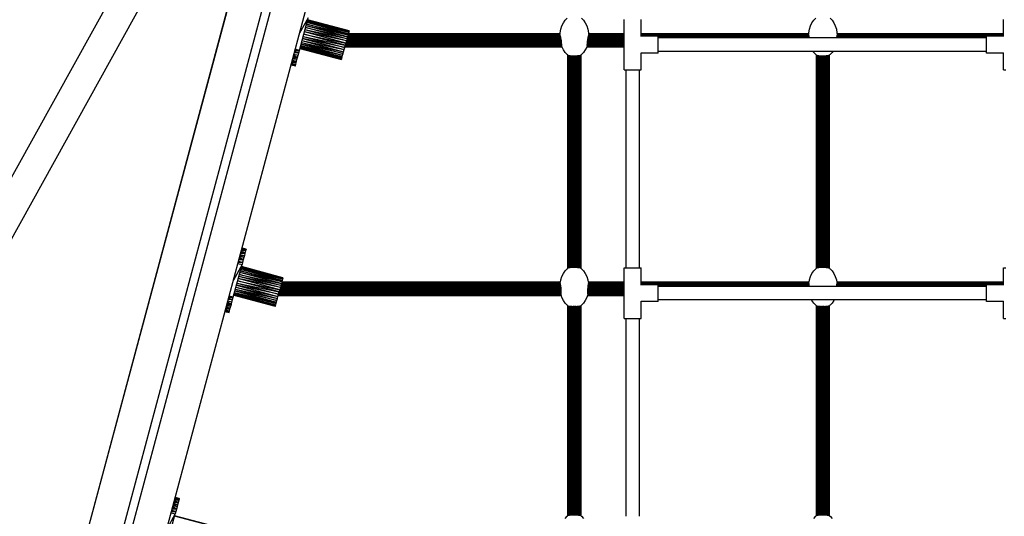
# Model space of a CAD drawing. Units: millimetres. Extents: x 16568 to 22498, y -7935 to 1578.
# Drawn here: x 17813 to 18982, y -7044 to -6454 of the extents above; entities that cross this region are included whole.
import ezdxf

# ---------------------------------------------------------------- set-up
doc = ezdxf.new("R2010")
doc.units = ezdxf.units.MM
doc.header["$MEASUREMENT"] = 0
for name, color, linetype, lineweight in [('0_Pen_No__1', 7, 'Continuous', 30), ('A-COLS_Pen_No__1', 7, 'Continuous', 30), ('A-FLOR_Pen_No__1', 7, 'Continuous', 30)]:
    doc.layers.add(name, color=color, linetype=linetype, lineweight=lineweight)

msp = doc.modelspace()

# ---------------------------------------------------------------- linework, layer by layer
at = {"layer": '0_Pen_No__1', "color": 7, "linetype": 'Continuous', "lineweight": 30}
for p, q in [((18196.4, -5931.9), (17747.2, -6742)), ((18158.5, -6073.4), (17781.3, -6753.8)), ((18145.1, -6490.4), (18155.5, -6451.8)), ((18155.5, -6451.8), (18145.4, -6470)), ((18202.8, -6472.4), (18153, -6461.2)), ((18202.2, -6474.4), (18153, -6461.2)), ((18202.8, -6472.4), (18153.5, -6459.2)), ((18153.5, -6459.2), (18203.2, -6470.6)), ((18203.6, -6469.3), (18154, -6457.4)), ((18203.2, -6470.6), (18154, -6457.4)), ((18203.6, -6469.3), (18154.3, -6456.1)), ((18203.9, -6468.2), (18154.3, -6456.1)), ((18203.9, -6468.2), (18154.6, -6455)), ((18154.6, -6455), (18204, -6467.6)), ((18204.1, -6467.4), (18154.8, -6454.2)), ((18204.1, -6467.4), (18154.8, -6454.4)), ((18204, -6467.6), (18154.8, -6454.4)), ((18455.5, -6465.3), (18456.8, -6461.4)), ((18456.8, -6461.4), (18458.5, -6457.8)), ((18458.5, -6457.8), (18460.6, -6454.7)), ((18460.6, -6454.7), (18463, -6452.2)), ((18480, -6452.2), (18482.4, -6454.7)), ((18482.4, -6454.7), (18484.5, -6457.8)), ((18484.5, -6457.8), (18486.2, -6461.4)), ((18486.2, -6461.4), (18487.5, -6465.3)), ((18750.5, -6465.3), (18751.8, -6461.4)), ((18751.8, -6461.4), (18753.5, -6457.8)), ((18753.5, -6457.8), (18755.6, -6454.7)), ((18755.6, -6454.7), (18758, -6452.2)), ((18775, -6452.2), (18777.4, -6454.7)), ((18777.4, -6454.7), (18779.5, -6457.8)), ((18779.5, -6457.8), (18781.2, -6461.4)), ((18781.2, -6461.4), (18782.5, -6465.3)), ((18149.6, -6473.8), (18199.6, -6484.3)), ((18149.6, -6473.8), (18198.9, -6487)), ((18199.6, -6484.3), (18150.3, -6471.1)), ((18150.3, -6471.1), (18200.3, -6481.7)), ((18201, -6479.1), (18151, -6468.5)), ((18200.3, -6481.7), (18151, -6468.5)), ((18201.6, -6476.6), (18151.7, -6465.9)), ((18201, -6479.1), (18151.7, -6465.9)), ((18201.6, -6476.6), (18152.4, -6463.4)), ((18152.4, -6463.4), (18202.2, -6474.4)), ((18202.2, -6474.4), (18201.6, -6476.6)), ((18202.8, -6472.4), (18202.2, -6474.4)), ((18455.4, -6474), (18202.3, -6474)), ((18455.2, -6473.1), (18202.6, -6473.1)), ((18203.2, -6470.6), (18202.8, -6472.4)), ((18455, -6472.3), (18202.8, -6472.3)), ((18454.8, -6471.6), (18203, -6471.6)), ((18454.8, -6471.1), (18203.1, -6471.1)), ((18203.6, -6469.3), (18203.2, -6470.6)), ((18454.7, -6470.7), (18203.2, -6470.7)), ((18454.7, -6470.8), (18203.2, -6470.8)), ((18203.9, -6468.2), (18203.6, -6469.3)), ((18204, -6467.6), (18203.9, -6468.2)), ((18204.1, -6467.4), (18204, -6467.6)), ((18454.7, -6469.5), (18455.5, -6465.3)), ((18454.7, -6470.8), (18454.7, -6469.5)), ((18487.5, -6465.3), (18488.2, -6469.5)), ((18530.8, -6474), (18487.5, -6474)), ((18530.8, -6473.1), (18487.7, -6473.1)), ((18530.8, -6472.3), (18487.9, -6472.3)), ((18530.8, -6471.6), (18488.1, -6471.6)), ((18488.2, -6469.5), (18488.3, -6470.8)), ((18530.8, -6471.1), (18488.2, -6471.1)), ((18530.8, -6470.7), (18488.3, -6470.7)), ((18530.8, -6470.8), (18488.3, -6470.8)), ((18749.7, -6470.7), (18550.8, -6470.7)), ((18749.7, -6470.8), (18550.8, -6470.8)), ((18749.8, -6471.1), (18550.8, -6471.1)), ((18749.8, -6471.6), (18550.8, -6471.6)), ((18750, -6472.3), (18550.8, -6472.3)), ((18750.2, -6473.1), (18550.8, -6473.1)), ((18570.8, -6473.7), (18550.8, -6473.7)), ((18570.8, -6474.1), (18570.8, -6473.7)), ((18750.4, -6474), (18570.8, -6474)), ((18570.8, -6475.1), (18570.8, -6474.1)), ((18749.7, -6469.5), (18750.5, -6465.3)), ((18749.7, -6470.8), (18749.7, -6469.5)), ((18782.5, -6465.3), (18783.2, -6469.5)), ((18960.8, -6474), (18782.5, -6474)), ((18980.8, -6473.1), (18782.7, -6473.1)), ((18980.8, -6472.3), (18782.9, -6472.3)), ((18980.8, -6471.6), (18783.1, -6471.6)), ((18783.2, -6469.5), (18783.3, -6470.8)), ((18980.8, -6471.1), (18783.2, -6471.1)), ((18980.8, -6470.7), (18783.3, -6470.7)), ((18980.8, -6470.8), (18783.3, -6470.8)), ((18960.8, -6474.1), (18960.8, -6473.7)), ((18980.8, -6473.7), (18960.8, -6473.7)), ((18960.8, -6475.1), (18960.8, -6474.1)), ((18195.9, -6498), (18146.3, -6486.2)), ((18146.3, -6486.2), (18195.5, -6499.4)), ((18146.6, -6484.8), (18196.4, -6496.3)), ((18146.6, -6484.8), (18195.9, -6498)), ((18196.9, -6494.3), (18147.1, -6483.1)), ((18147.1, -6483.1), (18196.4, -6496.3)), ((18147.6, -6481.1), (18196.9, -6494.3)), ((18147.6, -6481.1), (18197.5, -6492)), ((18148.2, -6478.8), (18198.2, -6489.5)), ((18148.2, -6478.8), (18197.5, -6492)), ((18148.9, -6476.3), (18198.2, -6489.5)), ((18198.9, -6487), (18148.9, -6476.3)), ((18198.9, -6487), (18199.6, -6484.3)), ((18456.9, -6485.9), (18199.2, -6485.9)), ((18456.9, -6485.2), (18199.3, -6485.2)), ((18200.3, -6481.7), (18199.6, -6484.3)), ((18456.9, -6484.4), (18199.6, -6484.4)), ((18456.9, -6483.4), (18199.8, -6483.4)), ((18456.8, -6482.4), (18200.1, -6482.4)), ((18201, -6479.1), (18200.3, -6481.7)), ((18456.7, -6481.2), (18200.4, -6481.2)), ((18456.6, -6480), (18200.7, -6480)), ((18201.6, -6476.6), (18201, -6479.1)), ((18201.1, -6478.7), (18456.5, -6478.7)), ((18456.2, -6477.5), (18201.4, -6477.5)), ((18456, -6476.3), (18201.7, -6476.3)), ((18455.7, -6475.1), (18202, -6475.1)), ((18530.8, -6484.4), (18486, -6484.4)), ((18530.8, -6483.4), (18486.1, -6483.4)), ((18530.8, -6485.2), (18486.1, -6485.2)), ((18530.8, -6485.9), (18486.1, -6485.9)), ((18530.8, -6481.2), (18486.2, -6481.2)), ((18530.8, -6482.4), (18486.2, -6482.4)), ((18530.8, -6480), (18486.3, -6480)), ((18486.5, -6478.7), (18530.8, -6478.7)), ((18530.8, -6477.5), (18486.7, -6477.5)), ((18530.8, -6476.3), (18486.9, -6476.3)), ((18530.8, -6475.1), (18487.2, -6475.1)), ((18750.7, -6475.1), (18570.8, -6475.1)), ((18570.8, -6476.7), (18570.8, -6475.1)), ((18960.8, -6475.7), (18570.8, -6475.7)), ((18570.8, -6478.7), (18570.8, -6476.7)), ((18570.8, -6481.1), (18570.8, -6478.7)), ((18570.8, -6483.7), (18570.8, -6481.1)), ((18570.8, -6486.3), (18570.8, -6483.7)), ((18960.8, -6475.1), (18782.2, -6475.1)), ((18960.8, -6476.7), (18960.8, -6475.1)), ((18960.8, -6478.7), (18960.8, -6476.7)), ((18960.8, -6481.1), (18960.8, -6478.7)), ((18960.8, -6483.7), (18960.8, -6481.1)), ((18960.8, -6486.3), (18960.8, -6483.7)), ((18138, -6497.5), (18142.9, -6498.8)), ((18138.4, -6496.1), (18142.9, -6498.8)), ((18138.7, -6494.8), (18143.6, -6496.1)), ((18144.4, -6493.3), (18139.1, -6493.4)), ((18144.4, -6493.3), (18139.5, -6492)), ((18139.9, -6490.6), (18145.1, -6490.4)), ((18145.1, -6490.4), (18140.2, -6489.1)), ((18142.9, -6498.8), (18143.6, -6496.1)), ((18143.6, -6496.1), (18144.4, -6493.3)), ((18144.4, -6493.3), (18145.1, -6490.4)), ((18145.8, -6487.8), (18195.3, -6500.4)), ((18145.8, -6487.8), (18195.1, -6501)), ((18195.1, -6501), (18145.8, -6488)), ((18145.8, -6488), (18195, -6501.2)), ((18146, -6487.2), (18195.5, -6499.4)), ((18146, -6487.2), (18195.3, -6500.4)), ((18195.5, -6499.4), (18195.9, -6498)), ((18195.9, -6498), (18196.4, -6496.3)), ((18196.4, -6496.3), (18196.9, -6494.3)), ((18196.9, -6494.3), (18197.5, -6492)), ((18197.5, -6492), (18198.2, -6489.5)), ((18198.2, -6489.5), (18198.9, -6487)), ((18456.9, -6486.6), (18198.9, -6486.6)), ((18456.9, -6486.7), (18198.9, -6486.7)), ((18456.9, -6486.3), (18199, -6486.3)), ((18458.5, -6489.9), (18456.9, -6486.6)), ((18460.6, -6493), (18458.5, -6489.9)), ((18463, -6495.5), (18460.6, -6493)), ((18463.6, -6495.9), (18463, -6495.5)), ((18463.5, -6495.9), (18463.5, -6749.3)), ((18463.6, -6495.9), (18463.6, -6749.3)), ((18463.9, -6495.9), (18463.9, -6749.3)), ((18464.4, -6496.1), (18464.4, -6749.1)), ((18465.1, -6496.2), (18465.1, -6749)), ((18465.9, -6496.3), (18465.9, -6748.9)), ((18466.8, -6496.4), (18466.8, -6748.8)), ((18467.9, -6496.4), (18467.9, -6748.7)), ((18469.1, -6496.5), (18469.1, -6748.7)), ((18470.3, -6496.4), (18470.3, -6748.8)), ((18471.5, -6748.7), (18471.5, -6496.5)), ((18472.8, -6748.8), (18472.8, -6496.4)), ((18474, -6748.7), (18474, -6496.5)), ((18475.2, -6748.8), (18475.2, -6496.4)), ((18476.2, -6748.9), (18476.2, -6496.3)), ((18477.2, -6748.9), (18477.2, -6496.3)), ((18478, -6749.1), (18478, -6496.1)), ((18478.7, -6749.2), (18478.7, -6496)), ((18479.1, -6749.3), (18479.1, -6495.9)), ((18479.4, -6749.4), (18479.4, -6495.8)), ((18480, -6495.5), (18479.5, -6495.9)), ((18479.5, -6749.4), (18479.5, -6495.8)), ((18482.4, -6493), (18480, -6495.5)), ((18484.5, -6489.9), (18482.4, -6493)), ((18486.1, -6486.6), (18484.5, -6489.9)), ((18530.8, -6486.6), (18486, -6486.6)), ((18530.8, -6486.7), (18486, -6486.7)), ((18530.8, -6486.3), (18486.1, -6486.3)), ((18570.8, -6493.7), (18550.8, -6493.7)), ((18570.8, -6488.7), (18570.8, -6486.3)), ((18570.8, -6490.8), (18570.8, -6488.7)), ((18570.8, -6492.4), (18570.8, -6490.8)), ((18960.8, -6491.7), (18570.8, -6491.7)), ((18570.8, -6493.4), (18570.8, -6492.4)), ((18570.8, -6493.7), (18570.8, -6493.4)), ((18755.6, -6493), (18754.7, -6491.7)), ((18758, -6495.5), (18755.6, -6493)), ((18758.6, -6495.9), (18758, -6495.5)), ((18758.5, -6495.9), (18758.5, -6749.3)), ((18758.6, -6495.9), (18758.6, -6749.3)), ((18758.9, -6495.9), (18758.9, -6749.3)), ((18759.4, -6496.1), (18759.4, -6749.1)), ((18760.1, -6496.2), (18760.1, -6749)), ((18760.9, -6496.3), (18760.9, -6748.9)), ((18761.8, -6496.4), (18761.8, -6748.8)), ((18762.9, -6496.4), (18762.9, -6748.7)), ((18764.1, -6496.5), (18764.1, -6748.7)), ((18765.3, -6496.4), (18765.3, -6748.8)), ((18766.5, -6748.7), (18766.5, -6496.5)), ((18767.8, -6748.8), (18767.8, -6496.4)), ((18769, -6748.7), (18769, -6496.5)), ((18770.2, -6748.8), (18770.2, -6496.4)), ((18771.2, -6748.9), (18771.2, -6496.3)), ((18772.2, -6748.9), (18772.2, -6496.3)), ((18773, -6749.1), (18773, -6496.1)), ((18773.7, -6749.2), (18773.7, -6496)), ((18774.1, -6749.3), (18774.1, -6495.9)), ((18774.4, -6749.4), (18774.4, -6495.8)), ((18775, -6495.5), (18774.5, -6495.9)), ((18774.5, -6749.4), (18774.5, -6495.8)), ((18777.4, -6493), (18775, -6495.5)), ((18778.3, -6491.7), (18777.4, -6493)), ((18960.8, -6488.7), (18960.8, -6486.3)), ((18960.8, -6490.8), (18960.8, -6488.7)), ((18960.8, -6492.4), (18960.8, -6490.8)), ((18960.8, -6493.4), (18960.8, -6492.4)), ((18960.8, -6493.7), (18960.8, -6493.4)), ((18980.8, -6493.7), (18960.8, -6493.7)), ((18140.2, -6508.8), (18135.3, -6507.5)), ((18140.3, -6508.6), (18135.4, -6507.3)), ((18135.4, -6507.4), (18140.3, -6508.6)), ((18135.5, -6506.9), (18140.5, -6507.9)), ((18135.6, -6506.6), (18140.5, -6507.9)), ((18135.7, -6506), (18140.5, -6507.9)), ((18135.9, -6505.5), (18140.7, -6506.8)), ((18141.2, -6505.3), (18136.1, -6504.7)), ((18141.2, -6505.3), (18136.3, -6504)), ((18136.5, -6503.1), (18141.7, -6503.4)), ((18136.8, -6502.1), (18141.7, -6503.4)), ((18142.2, -6501.2), (18137.1, -6501)), ((18142.2, -6501.2), (18137.3, -6499.9)), ((18137.7, -6498.7), (18142.9, -6498.8)), ((18140.2, -6508.8), (18140.3, -6508.6)), ((18140.3, -6508.6), (18140.5, -6507.9)), ((18140.5, -6507.9), (18140.7, -6506.8)), ((18140.7, -6506.8), (18141.2, -6505.3)), ((18141.2, -6505.3), (18141.7, -6503.4)), ((18141.7, -6503.4), (18142.2, -6501.2)), ((18142.2, -6501.2), (18142.9, -6498.8)), ((18195, -6501.2), (18195.1, -6501)), ((18195.1, -6501), (18195.3, -6500.4)), ((18195.3, -6500.4), (18195.5, -6499.4)), ((18080.4, -6731.8), (18075.3, -6731.6)), ((18080.4, -6731.8), (18075.6, -6730.5)), ((18075.8, -6729.6), (18080.9, -6730)), ((18076.1, -6728.7), (18080.9, -6730)), ((18081.3, -6728.5), (18076.3, -6727.9)), ((18081.3, -6728.5), (18076.5, -6727.2)), ((18081.3, -6728.5), (18076.6, -6726.6)), ((18076.8, -6725.7), (18081.8, -6726.7)), ((18081.6, -6727.4), (18076.8, -6726.1)), ((18076.9, -6725.4), (18081.8, -6726.7)), ((18077, -6725.2), (18081.9, -6726.5)), ((18081.9, -6726.5), (18077, -6725.3)), ((18080.9, -6730), (18080.4, -6731.8)), ((18081.3, -6728.5), (18080.9, -6730)), ((18081.6, -6727.4), (18081.3, -6728.5)), ((18081.8, -6726.7), (18081.6, -6727.4)), ((18081.9, -6726.5), (18081.8, -6726.7)), ((18072.5, -6742.1), (18077.7, -6741.9)), ((18072.8, -6740.6), (18077.7, -6741.9)), ((18078.5, -6739.1), (18073.2, -6739.3)), ((18078.5, -6739.1), (18073.6, -6737.8)), ((18078.5, -6739.1), (18074, -6736.5)), ((18079.2, -6736.5), (18074.3, -6735.2)), ((18074.6, -6734), (18079.9, -6734)), ((18075, -6732.7), (18079.9, -6734)), ((18077.7, -6741.9), (18077, -6744.8)), ((18078.5, -6739.1), (18077.7, -6741.9)), ((18079.2, -6736.5), (18078.5, -6739.1)), ((18079.9, -6734), (18079.2, -6736.5)), ((18080.4, -6731.8), (18079.9, -6734)), ((18066.6, -6783.5), (18077, -6744.8)), ((18077, -6744.8), (18066.8, -6763.1)), ((18072.1, -6743.5), (18077, -6744.8)), ((18124.3, -6765.4), (18074.5, -6754.2)), ((18123.7, -6767.4), (18074.5, -6754.2)), ((18124.3, -6765.4), (18075, -6752.2)), ((18075, -6752.2), (18124.7, -6763.7)), ((18125.1, -6762.3), (18075.5, -6750.5)), ((18124.7, -6763.7), (18075.5, -6750.5)), ((18125.1, -6762.3), (18075.8, -6749.1)), ((18125.4, -6761.3), (18075.8, -6749.1)), ((18125.4, -6761.3), (18076.1, -6748.1)), ((18076.1, -6748.1), (18125.5, -6760.6)), ((18125.6, -6760.4), (18076.3, -6747.2)), ((18125.6, -6760.4), (18076.3, -6747.4)), ((18125.5, -6760.6), (18076.3, -6747.4)), ((18458.5, -6755.3), (18460.6, -6752.2)), ((18460.6, -6752.2), (18463, -6749.7)), ((18463, -6749.7), (18463.6, -6749.3)), ((18479.5, -6749.3), (18480, -6749.7)), ((18480, -6749.7), (18482.4, -6752.2)), ((18482.4, -6752.2), (18484.5, -6755.3)), ((18753.5, -6755.3), (18755.6, -6752.2)), ((18755.6, -6752.2), (18758, -6749.7)), ((18758, -6749.7), (18758.6, -6749.3)), ((18774.5, -6749.3), (18775, -6749.7)), ((18775, -6749.7), (18777.4, -6752.2)), ((18777.4, -6752.2), (18779.5, -6755.3)), ((18071.1, -6766.8), (18121.1, -6777.3)), ((18071.1, -6766.8), (18120.3, -6780)), ((18121.1, -6777.3), (18071.8, -6764.1)), ((18071.8, -6764.1), (18121.8, -6774.7)), ((18122.5, -6772.1), (18072.5, -6761.5)), ((18121.8, -6774.7), (18072.5, -6761.5)), ((18123.1, -6769.7), (18073.2, -6758.9)), ((18122.5, -6772.1), (18073.2, -6758.9)), ((18123.1, -6769.7), (18073.8, -6756.5)), ((18073.8, -6756.5), (18123.7, -6767.4)), ((18124.3, -6765.4), (18123.7, -6767.4)), ((18455, -6766.6), (18123.9, -6766.6)), ((18455, -6765.8), (18124.1, -6765.8)), ((18455, -6766.1), (18124.1, -6766.1)), ((18455, -6765.7), (18124.2, -6765.7)), ((18124.7, -6763.7), (18124.3, -6765.4)), ((18125.1, -6762.3), (18124.7, -6763.7)), ((18125.4, -6761.3), (18125.1, -6762.3)), ((18125.5, -6760.6), (18125.4, -6761.3)), ((18125.6, -6760.4), (18125.5, -6760.6)), ((18455, -6765.8), (18455.5, -6762.8)), ((18455.5, -6762.8), (18456.8, -6758.8)), ((18456.8, -6758.8), (18458.5, -6755.3)), ((18484.5, -6755.3), (18486.2, -6758.8)), ((18486.2, -6758.8), (18487.5, -6762.8)), ((18487.5, -6762.8), (18488, -6765.8)), ((18530.8, -6766.1), (18487.9, -6766.1)), ((18530.8, -6766.6), (18487.9, -6766.6)), ((18530.8, -6765.7), (18488, -6765.7)), ((18530.8, -6765.8), (18488, -6765.8)), ((18750, -6765.7), (18550.8, -6765.7)), ((18750, -6765.8), (18550.8, -6765.8)), ((18750, -6766.1), (18550.8, -6766.1)), ((18750, -6766.6), (18550.8, -6766.6)), ((18750, -6765.8), (18750.5, -6762.8)), ((18750.5, -6762.8), (18751.8, -6758.8)), ((18751.8, -6758.8), (18753.5, -6755.3)), ((18779.5, -6755.3), (18781.2, -6758.8)), ((18781.2, -6758.8), (18782.5, -6762.8)), ((18782.5, -6762.8), (18783, -6765.8)), ((18980.8, -6766.1), (18782.9, -6766.1)), ((18980.8, -6766.6), (18782.9, -6766.6)), ((18980.8, -6765.7), (18783, -6765.7)), ((18980.8, -6765.8), (18783, -6765.8)), ((18068.1, -6777.8), (18117.9, -6789.3)), ((18068.1, -6777.8), (18117.4, -6791)), ((18118.4, -6787.3), (18068.6, -6776.1)), ((18068.6, -6776.1), (18117.9, -6789.3)), ((18069.1, -6774.1), (18118.4, -6787.3)), ((18069.1, -6774.1), (18119, -6785)), ((18069.7, -6771.8), (18119.7, -6782.6)), ((18069.7, -6771.8), (18119, -6785)), ((18070.4, -6769.4), (18119.7, -6782.6)), ((18120.3, -6780), (18070.4, -6769.4)), ((18120.3, -6780), (18121.1, -6777.3)), ((18456.2, -6778.4), (18120.8, -6778.4)), ((18456.2, -6777.4), (18121, -6777.4)), ((18121.8, -6774.7), (18121.1, -6777.3)), ((18456.3, -6776.2), (18121.4, -6776.2)), ((18456.2, -6775), (18121.7, -6775)), ((18122.5, -6772.1), (18121.8, -6774.7)), ((18122, -6773.7), (18456.2, -6773.7)), ((18456.1, -6772.5), (18122.4, -6772.5)), ((18123.1, -6769.7), (18122.5, -6772.1)), ((18455.9, -6771.3), (18122.7, -6771.3)), ((18455.7, -6770.1), (18123, -6770.1)), ((18123.7, -6767.4), (18123.1, -6769.7)), ((18455.6, -6769), (18123.3, -6769)), ((18455.4, -6768.1), (18123.5, -6768.1)), ((18455.2, -6767.3), (18123.8, -6767.3)), ((18530.8, -6775), (18486.7, -6775)), ((18530.8, -6776.2), (18486.7, -6776.2)), ((18530.8, -6777.4), (18486.7, -6777.4)), ((18486.8, -6773.7), (18530.8, -6773.7)), ((18530.8, -6778.4), (18486.8, -6778.4)), ((18530.8, -6772.5), (18486.9, -6772.5)), ((18530.8, -6771.3), (18487.1, -6771.3)), ((18530.8, -6770.1), (18487.2, -6770.1)), ((18530.8, -6769), (18487.4, -6769)), ((18530.8, -6768.1), (18487.6, -6768.1)), ((18530.8, -6767.3), (18487.8, -6767.3)), ((18750.2, -6767.3), (18550.8, -6767.3)), ((18750.4, -6768.1), (18550.8, -6768.1)), ((18570.8, -6768.7), (18550.8, -6768.7)), ((18570.8, -6769.1), (18570.8, -6768.7)), ((18750.6, -6769), (18570.8, -6769)), ((18570.8, -6770.1), (18570.8, -6769.1)), ((18750.7, -6770.1), (18570.8, -6770.1)), ((18570.8, -6771.7), (18570.8, -6770.1)), ((18960.8, -6770.7), (18570.8, -6770.7)), ((18570.8, -6773.7), (18570.8, -6771.7)), ((18570.8, -6776.1), (18570.8, -6773.7)), ((18570.8, -6778.7), (18570.8, -6776.1)), ((18960.8, -6770.1), (18782.2, -6770.1)), ((18960.8, -6769), (18782.4, -6769)), ((18980.8, -6768.1), (18782.6, -6768.1)), ((18980.8, -6767.3), (18782.8, -6767.3)), ((18960.8, -6769.1), (18960.8, -6768.7)), ((18980.8, -6768.7), (18960.8, -6768.7)), ((18960.8, -6770.1), (18960.8, -6769.1)), ((18960.8, -6771.7), (18960.8, -6770.1)), ((18960.8, -6773.7), (18960.8, -6771.7)), ((18960.8, -6776.1), (18960.8, -6773.7)), ((18960.8, -6778.7), (18960.8, -6776.1)), ((18059.9, -6789.1), (18064.4, -6791.8)), ((18060.2, -6787.8), (18065.1, -6789.1)), ((18065.8, -6786.3), (18060.6, -6786.4)), ((18065.8, -6786.3), (18061, -6785)), ((18061.3, -6783.6), (18066.6, -6783.5)), ((18066.6, -6783.5), (18061.7, -6782.1)), ((18064.4, -6791.8), (18065.1, -6789.1)), ((18065.1, -6789.1), (18065.8, -6786.3)), ((18065.8, -6786.3), (18066.6, -6783.5)), ((18067.3, -6780.8), (18116.7, -6793.4)), ((18067.3, -6780.8), (18116.6, -6794)), ((18116.6, -6794), (18067.3, -6781)), ((18067.3, -6781), (18116.5, -6794.2)), ((18067.5, -6780.2), (18117, -6792.4)), ((18067.5, -6780.2), (18116.7, -6793.4)), ((18117.4, -6791), (18067.8, -6779.2)), ((18067.8, -6779.2), (18117, -6792.4)), ((18117.4, -6791), (18117.9, -6789.3)), ((18117.9, -6789.3), (18118.4, -6787.3)), ((18118.4, -6787.3), (18119, -6785)), ((18119, -6785), (18119.7, -6782.6)), ((18119.7, -6782.6), (18120.3, -6780)), ((18456.1, -6781.6), (18119.9, -6781.6)), ((18456.1, -6781.7), (18119.9, -6781.7)), ((18456.1, -6781.3), (18120, -6781.3)), ((18456.1, -6780.9), (18120.1, -6780.9)), ((18456.1, -6780.2), (18120.3, -6780.2)), ((18456.1, -6779.4), (18120.5, -6779.4)), ((18456.8, -6783.8), (18456.1, -6781.6)), ((18458.5, -6787.4), (18456.8, -6783.8)), ((18460.6, -6790.5), (18458.5, -6787.4)), ((18484.5, -6787.4), (18482.4, -6790.5)), ((18486.2, -6783.8), (18484.5, -6787.4)), ((18486.9, -6781.6), (18486.2, -6783.8)), ((18530.8, -6779.4), (18486.8, -6779.4)), ((18530.8, -6780.2), (18486.9, -6780.2)), ((18530.8, -6780.9), (18486.9, -6780.9)), ((18530.8, -6781.3), (18486.9, -6781.3)), ((18530.8, -6781.6), (18486.9, -6781.6)), ((18530.8, -6781.7), (18486.9, -6781.7)), ((18570.8, -6788.7), (18550.8, -6788.7)), ((18570.8, -6781.3), (18570.8, -6778.7)), ((18570.8, -6783.7), (18570.8, -6781.3)), ((18570.8, -6785.8), (18570.8, -6783.7)), ((18570.8, -6787.4), (18570.8, -6785.8)), ((18960.8, -6786.7), (18570.8, -6786.7)), ((18570.8, -6788.4), (18570.8, -6787.4)), ((18570.8, -6788.7), (18570.8, -6788.4)), ((18753.5, -6787.4), (18753.1, -6786.7)), ((18755.6, -6790.5), (18753.5, -6787.4)), ((18779.5, -6787.4), (18777.4, -6790.5)), ((18779.8, -6786.7), (18779.5, -6787.4)), ((18960.8, -6781.3), (18960.8, -6778.7)), ((18960.8, -6783.7), (18960.8, -6781.3)), ((18960.8, -6785.8), (18960.8, -6783.7)), ((18960.8, -6787.4), (18960.8, -6785.8)), ((18960.8, -6788.4), (18960.8, -6787.4)), ((18960.8, -6788.7), (18960.8, -6788.4)), ((18980.8, -6788.7), (18960.8, -6788.7)), ((18056.8, -6800.4), (18061.8, -6801.6)), ((18061.7, -6801.8), (18056.8, -6800.5)), ((18061.8, -6801.6), (18056.9, -6800.3)), ((18057, -6799.6), (18061.9, -6800.9)), ((18057, -6799.9), (18061.9, -6800.9)), ((18057.2, -6799), (18061.9, -6800.9)), ((18057.3, -6798.5), (18062.2, -6799.8)), ((18062.6, -6798.3), (18057.5, -6797.8)), ((18062.6, -6798.3), (18057.7, -6797)), ((18058, -6796.1), (18063.1, -6796.4)), ((18058.2, -6795.1), (18063.1, -6796.4)), ((18063.7, -6794.2), (18058.5, -6794)), ((18063.7, -6794.2), (18058.8, -6792.9)), ((18059.2, -6791.7), (18064.4, -6791.8)), ((18059.5, -6790.5), (18064.4, -6791.8)), ((18061.7, -6801.8), (18061.8, -6801.6)), ((18061.8, -6801.6), (18061.9, -6800.9)), ((18061.9, -6800.9), (18062.2, -6799.8)), ((18062.2, -6799.8), (18062.6, -6798.3)), ((18062.6, -6798.3), (18063.1, -6796.4)), ((18063.1, -6796.4), (18063.7, -6794.2)), ((18063.7, -6794.2), (18064.4, -6791.8)), ((18116.5, -6794.2), (18116.6, -6794)), ((18116.6, -6794), (18116.7, -6793.4)), ((18116.7, -6793.4), (18117, -6792.4)), ((18117, -6792.4), (18117.4, -6791)), ((18463, -6793), (18460.6, -6790.5)), ((18463.6, -6793.4), (18463, -6793)), ((18463.5, -6793.4), (18463.5, -7043.3)), ((18463.6, -6793.4), (18463.6, -7043.3)), ((18463.9, -6793.4), (18463.9, -7043.3)), ((18464.4, -6793.6), (18464.4, -7043.1)), ((18465.1, -6793.7), (18465.1, -7043)), ((18465.9, -6793.8), (18465.9, -7042.9)), ((18466.8, -6793.9), (18466.8, -7042.8)), ((18467.9, -6793.9), (18467.9, -7042.8)), ((18469.1, -6794), (18469.1, -7042.7)), ((18470.3, -6793.9), (18470.3, -7042.8)), ((18471.5, -7042.7), (18471.5, -6794)), ((18472.8, -7042.8), (18472.8, -6793.9)), ((18474, -7042.7), (18474, -6794)), ((18475.2, -7042.8), (18475.2, -6793.9)), ((18476.2, -7042.9), (18476.2, -6793.8)), ((18477.2, -7043), (18477.2, -6793.8)), ((18478, -7043.1), (18478, -6793.6)), ((18478.7, -7043.2), (18478.7, -6793.5)), ((18479.1, -7043.3), (18479.1, -6793.4)), ((18479.4, -7043.4), (18479.4, -6793.3)), ((18480, -6793), (18479.5, -6793.4)), ((18479.5, -7043.4), (18479.5, -6793.3)), ((18482.4, -6790.5), (18480, -6793)), ((18758, -6793), (18755.6, -6790.5)), ((18758.6, -6793.4), (18758, -6793)), ((18758.5, -6793.4), (18758.5, -7043.3)), ((18758.6, -6793.4), (18758.6, -7043.3)), ((18758.9, -6793.4), (18758.9, -7043.3)), ((18759.4, -6793.6), (18759.4, -7043.1)), ((18760.1, -6793.7), (18760.1, -7043)), ((18760.9, -6793.8), (18760.9, -7042.9)), ((18761.8, -6793.9), (18761.8, -7042.8)), ((18762.9, -6793.9), (18762.9, -7042.8)), ((18764.1, -6794), (18764.1, -7042.7)), ((18765.3, -6793.9), (18765.3, -7042.8)), ((18766.5, -7042.7), (18766.5, -6794)), ((18767.8, -7042.8), (18767.8, -6793.9)), ((18769, -7042.7), (18769, -6794)), ((18770.2, -7042.8), (18770.2, -6793.9)), ((18771.2, -7042.9), (18771.2, -6793.8)), ((18772.2, -7043), (18772.2, -6793.8)), ((18773, -7043.1), (18773, -6793.6)), ((18773.7, -7043.2), (18773.7, -6793.5)), ((18774.1, -7043.3), (18774.1, -6793.4)), ((18774.4, -7043.4), (18774.4, -6793.3)), ((18775, -6793), (18774.5, -6793.4)), ((18774.5, -7043.4), (18774.5, -6793.3)), ((18777.4, -6790.5), (18775, -6793)), ((18002.1, -7024.4), (17997, -7023.8)), ((18002.1, -7024.4), (17997.2, -7023.1)), ((18002.1, -7024.4), (17997.3, -7022.5)), ((18002.4, -7023.3), (17997.5, -7022)), ((17997.6, -7021.3), (18002.5, -7022.6)), ((17997.6, -7021.6), (18002.5, -7022.6)), ((17997.7, -7021.1), (18002.6, -7022.4)), ((18002.6, -7022.4), (17997.7, -7021.2)), ((18002.4, -7023.3), (18002.1, -7024.4)), ((18002.5, -7022.6), (18002.4, -7023.3)), ((18002.6, -7022.4), (18002.5, -7022.6)), ((17999.2, -7035.1), (17993.9, -7035.2)), ((17999.2, -7035.1), (17994.3, -7033.7)), ((17999.2, -7035.1), (17994.7, -7032.4)), ((17999.9, -7032.4), (17995, -7031.1)), ((17995.3, -7029.9), (18000.6, -7029.9)), ((17995.7, -7028.6), (18000.6, -7029.9)), ((18001.2, -7027.8), (17996, -7027.6)), ((18001.2, -7027.8), (17996.3, -7026.4)), ((17996.5, -7025.5), (18001.7, -7025.9)), ((17996.8, -7024.6), (18001.7, -7025.9)), ((17999.2, -7035.1), (17998.4, -7037.9)), ((17999.9, -7032.4), (17999.2, -7035.1)), ((18000.6, -7029.9), (17999.9, -7032.4)), ((18001.2, -7027.8), (18000.6, -7029.9)), ((18001.7, -7025.9), (18001.2, -7027.8)), ((18002.1, -7024.4), (18001.7, -7025.9)), ((17987.3, -7079.4), (17997.7, -7040.7)), ((17997.7, -7040.7), (17987.6, -7059)), ((17992.8, -7039.4), (17997.7, -7040.7)), ((17993.2, -7038), (17998.4, -7037.9)), ((17993.6, -7036.5), (17998.4, -7037.9)), ((18046.3, -7056.3), (17997, -7043.1)), ((18046.3, -7056.3), (17997, -7043.4)), ((18046.2, -7056.6), (17997, -7043.4)), ((17998.4, -7037.9), (17997.7, -7040.7)), ((18460.6, -7046.2), (18463, -7043.7)), ((18463, -7043.7), (18463.6, -7043.3)), ((18479.5, -7043.4), (18480, -7043.7)), ((18480, -7043.7), (18482.4, -7046.2)), ((18755.6, -7046.2), (18758, -7043.7)), ((18758, -7043.7), (18758.6, -7043.3)), ((18774.5, -7043.4), (18775, -7043.7)), ((18775, -7043.7), (18777.4, -7046.2))]:
    msp.add_line(p, q, dxfattribs=at)
at = {"layer": 'A-COLS_Pen_No__1', "color": 7, "linetype": 'Continuous', "lineweight": 30}
for p, q in [((18530.8, -6513.7), (18530.8, -6453.7)), ((18550.8, -6474.1), (18550.8, -6453.7)), ((18980.8, -6474.1), (18980.8, -6453.7)), ((18550.8, -6513.7), (18550.8, -6493.3)), ((18980.8, -6513.7), (18980.8, -6493.3)), ((18530.8, -6513.7), (18533.5, -6513.7)), ((18532.8, -6748.7), (18532.8, -6513.7)), ((18533.5, -6513.7), (18538.1, -6513.7)), ((18538.1, -6513.7), (18543.5, -6513.7)), ((18543.5, -6513.7), (18548.1, -6513.7)), ((18548.1, -6513.7), (18550.8, -6513.7)), ((18548.8, -6748.7), (18548.8, -6513.7)), ((18980.8, -6513.7), (18983.5, -6513.7)), ((18530.8, -6748.7), (18533.5, -6748.7)), ((18530.8, -6808.7), (18530.8, -6748.7)), ((18533.5, -6748.7), (18538.1, -6748.7)), ((18538.1, -6748.7), (18543.5, -6748.7)), ((18543.5, -6748.7), (18548.1, -6748.7)), ((18548.1, -6748.7), (18550.8, -6748.7)), ((18550.8, -6769.1), (18550.8, -6748.7)), ((18980.8, -6748.7), (18983.5, -6748.7)), ((18980.8, -6769.1), (18980.8, -6748.7)), ((18550.8, -6808.7), (18550.8, -6788.3)), ((18980.8, -6808.7), (18980.8, -6788.3)), ((18530.8, -6808.7), (18533.5, -6808.7)), ((18532.8, -7043.7), (18532.8, -6808.7)), ((18533.5, -6808.7), (18538.1, -6808.7)), ((18538.1, -6808.7), (18543.5, -6808.7)), ((18543.5, -6808.7), (18548.1, -6808.7)), ((18548.1, -6808.7), (18550.8, -6808.7)), ((18548.8, -7043.7), (18548.8, -6808.7)), ((18980.8, -6808.7), (18983.5, -6808.7))]:
    msp.add_line(p, q, dxfattribs=at)
at = {"layer": 'A-FLOR_Pen_No__1', "color": 7, "linetype": 'Continuous', "lineweight": 30}
for p, q in [((17813.5, -7361), (18258.6, -5699.6)), ((17852.1, -7371.3), (18297.3, -5709.9)), ((17861.7, -7373.9), (18306.9, -5712.5)), ((17900.4, -7384.3), (18318, -5825.7)), ((17813.3, -7360.9), (18158.2, -6073.9))]:
    msp.add_line(p, q, dxfattribs=at)

doc.saveas('drawing.dxf')
